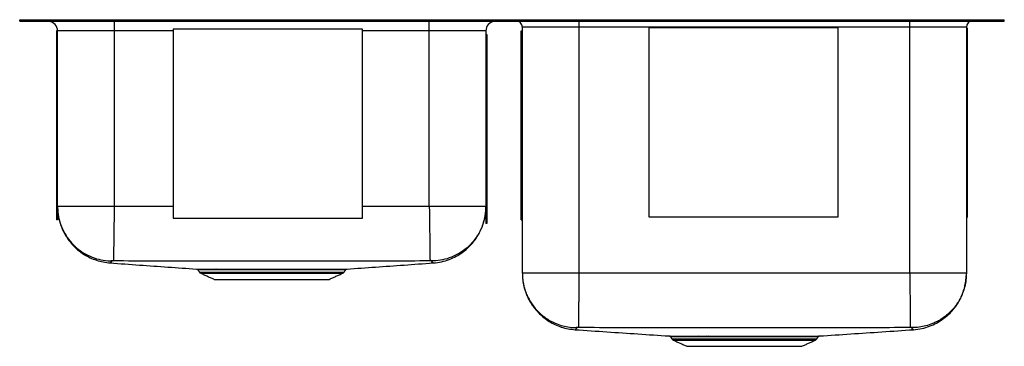
# Model space of a CAD drawing. Extents: x -10.1 to 21.1, y -0.9 to 9.4.
import ezdxf

# ---------------------------------------------------------------- set-up
doc = ezdxf.new("R2010")
doc.units = 0
doc.header["$MEASUREMENT"] = 0
doc.layers.get('0').update_dxf_attribs({"linetype": 'CONTINUOUS'})

msp = doc.modelspace()

# ---------------------------------------------------------------- linework, layer by layer
at = {"color": 7, "linetype": 'CONTINUOUS'}
for p, q in [((-10.125, 9.389), (-10.125, 9.435)), ((-10.125, 9.435), (-9.999, 9.435)), ((-10.125, 9.389), (-9.999, 9.389)), ((-9.999, 9.389), (-9.999, 9.435)), ((-9.999, 9.435), (-9.526, 9.435)), ((-9.999, 9.389), (-9.526, 9.389)), ((-9.526, 9.389), (-9.526, 9.435)), ((-9.526, 9.435), (-7.125, 9.435)), ((-9.526, 9.389), (-7.125, 9.389)), ((-9.188, 9.386), (-9.188, 9.389)), ((-9.188, 9.386), (-7.125, 9.386)), ((-7.125, 9.389), (-7.125, 9.435)), ((-7.125, 9.435), (18.125, 9.435)), ((-7.125, 9.389), (18.125, 9.389)), ((-7.125, 9.386), (-7.125, 9.389)), ((-7.125, 9.386), (-7.125, 9.077)), ((-7.125, 9.386), (2.875, 9.386)), ((2.875, 9.386), (2.875, 9.389)), ((2.875, 9.077), (2.875, 9.386)), ((2.875, 9.386), (4.938, 9.386)), ((4.938, 9.386), (4.938, 9.389)), ((5.641, 9.389), (7.625, 9.389)), ((5.641, 9.389), (5.641, 9.389)), ((7.625, 9.389), (18.125, 9.389)), ((7.625, 9.389), (7.625, 9.202)), ((7.625, 9.389), (7.625, 9.389)), ((18.125, 9.389), (18.125, 9.435)), ((18.125, 9.435), (20.526, 9.435)), ((18.125, 9.389), (20.526, 9.389)), ((18.125, 9.202), (18.125, 9.389)), ((18.125, 9.389), (20.109, 9.389)), ((18.125, 9.389), (18.125, 9.389)), ((20.109, 9.389), (20.109, 9.389)), ((20.526, 9.389), (20.526, 9.435)), ((20.526, 9.435), (20.999, 9.435)), ((20.526, 9.389), (20.999, 9.389)), ((20.999, 9.389), (20.999, 9.435)), ((20.999, 9.435), (21.125, 9.435)), ((20.999, 9.389), (21.125, 9.389)), ((21.125, 9.389), (21.125, 9.435)), ((-8.921, 9.082), (-8.956, 9.082)), ((-8.956, 9.082), (-8.956, 3.082)), ((-7.125, 9.077), (-8.921, 9.077)), ((-8.921, 3.503), (-8.921, 9.077)), ((-7.125, 9.077), (-7.125, 3.503)), ((-5.25, 9.077), (-7.125, 9.077)), ((0.75, 9.136), (-5.25, 9.136)), ((-5.25, 9.136), (-5.25, 3.136)), ((0.75, 3.136), (0.75, 9.136)), ((2.875, 9.077), (0.75, 9.077)), ((4.671, 9.077), (2.875, 9.077)), ((2.875, 3.503), (2.875, 9.077)), ((4.671, 9.077), (4.671, 3.503)), ((5.794, 9.081), (5.829, 9.081)), ((5.794, 3.081), (5.794, 9.081)), ((7.625, 9.202), (5.829, 9.202)), ((5.829, 1.384), (5.829, 9.202)), ((18.125, 9.202), (7.625, 9.202)), ((7.625, 9.202), (7.625, 1.384)), ((9.847, 9.177), (9.847, 3.177)), ((15.847, 9.177), (9.847, 9.177)), ((15.847, 3.177), (15.847, 9.177)), ((19.921, 9.202), (18.125, 9.202)), ((18.125, 1.384), (18.125, 9.202)), ((19.921, 9.202), (19.921, 1.384)), ((19.921, 9.17), (19.956, 9.17)), ((19.956, 3.17), (19.956, 9.17)), ((4.706, 8.964), (4.671, 8.964)), ((4.706, 8.964), (4.706, 2.964)), ((-8.921, 3.503), (-8.921, 3.082)), ((4.671, 3.503), (4.671, 2.964)), ((-5.25, 3.136), (0.75, 3.136)), ((9.847, 3.177), (15.847, 3.177)), ((19.921, 3.17), (19.956, 3.17)), ((-8.921, 3.082), (-8.956, 3.082)), ((4.706, 2.964), (4.671, 2.964)), ((5.794, 3.081), (5.829, 3.081)), ((-4.423, 1.423), (-2.125, 1.423)), ((-4.379, 1.386), (-2.125, 1.386)), ((-2.125, 1.423), (0.173, 1.423)), ((-2.125, 1.386), (0.129, 1.386)), ((-3.948, 1.19), (-0.302, 1.19)), ((10.577, -0.702), (12.875, -0.702)), ((10.621, -0.739), (12.875, -0.739)), ((11.052, -0.935), (14.698, -0.935)), ((12.875, -0.702), (15.173, -0.702)), ((12.875, -0.739), (15.129, -0.739))]:
    msp.add_line(p, q, dxfattribs=at)
for centre, radius, start, end in [((-9.234, 9.077), 0.312, 0, 81.5168), ((4.984, 9.077), 0.312, 98.4832, 180), ((5.641, 9.202), 0.188, 0, 90), ((20.109, 9.202), 0.188, 90, 180), ((-4.334, 1.485), 0.109, 215, 245.4762), ((-3.957, 1.47), 0.0463, 24.8268, 84.1526), ((-3.893, 1.472), 0.0448, 23.5307, 83.6244), ((0.084, 1.485), 0.109, 294.5238, 325), ((11.424, -0.647), 0.0379, 16.4461, 80.1122), ((11.667, -0.642), 0.034, 10.6595, 75.3165), ((11.728, -0.641), 0.0333, 9.1866, 73.775), ((10.666, -0.64), 0.109, 215, 245.4762), ((15.084, -0.64), 0.109, 294.5238, 325)]:
    msp.add_arc(centre, radius, start, end, dxfattribs=at)
for points, knots in [([(-8.921, 3.503), (-8.921, 3.473), (-8.92, 3.414), (-8.913, 3.321), (-8.901, 3.229), (-8.884, 3.138), (-8.863, 3.048), (-8.839, 2.966), (-8.815, 2.893), (-8.79, 2.829), (-8.764, 2.767), (-8.732, 2.699), (-8.693, 2.625), (-8.646, 2.546), (-8.571, 2.434), (-8.456, 2.29), (-8.284, 2.123), (-8.092, 1.984), (-7.891, 1.874), (-7.69, 1.794), (-7.476, 1.736), (-7.327, 1.72), (-7.252, 1.712)], [0, 0, 0, 0, 0.074854, 0.142796, 0.20394, 0.258445, 0.306537, 0.348548, 0.376371, 0.401362, 0.423947, 0.444703, 0.47084, 0.498063, 0.527213, 0.59118, 0.662395, 0.740148, 0.802134, 0.866588, 0.932803, 1, 1, 1, 1]), ([(-8.921, 3.503), (-8.921, 3.483), (-8.92, 3.377), (-8.897, 3.175), (-8.823, 2.905), (-8.7, 2.64), (-8.533, 2.399), (-8.329, 2.189), (-8.091, 2.018), (-7.829, 1.887), (-7.549, 1.804), (-7.342, 1.777), (-7.231, 1.775), (-7.218, 1.774)], [0, 0, 0, 0, 0.023127, 0.117619, 0.226041, 0.334464, 0.442886, 0.551309, 0.659731, 0.768154, 0.876577, 0.984999, 1, 1, 1, 1]), ([(-7.125, 3.503), (-7.126, 3.435), (-7.128, 3.295), (-7.131, 3.084), (-7.133, 2.892), (-7.135, 2.72), (-7.137, 2.57), (-7.139, 2.428), (-7.141, 2.296), (-7.143, 2.177), (-7.144, 2.072), (-7.145, 1.982), (-7.146, 1.9), (-7.147, 1.834), (-7.148, 1.788), (-7.148, 1.78), (-7.148, 1.775)], [0, 0, 0, 0, 0.077037, 0.157293, 0.240324, 0.304102, 0.368848, 0.434256, 0.5, 0.565744, 0.631152, 0.695898, 0.759676, 0.842707, 0.922963, 1, 1, 1, 1]), ([(2.875, 3.503), (2.876, 3.435), (2.878, 3.295), (2.881, 3.084), (2.883, 2.892), (2.886, 2.72), (2.888, 2.57), (2.889, 2.428), (2.891, 2.296), (2.893, 2.177), (2.894, 2.072), (2.895, 1.982), (2.897, 1.9), (2.897, 1.834), (2.898, 1.788), (2.898, 1.78), (2.898, 1.775)], [0, 0, 0, 0, 0.077037, 0.157293, 0.240324, 0.304102, 0.368848, 0.434256, 0.5, 0.565744, 0.631152, 0.695898, 0.759676, 0.842707, 0.922963, 1, 1, 1, 1]), ([(4.671, 3.503), (4.671, 3.483), (4.67, 3.377), (4.647, 3.175), (4.573, 2.905), (4.45, 2.64), (4.283, 2.399), (4.079, 2.189), (3.841, 2.018), (3.579, 1.887), (3.299, 1.804), (3.092, 1.777), (2.981, 1.775), (2.968, 1.774)], [0, 0, 0, 0, 0.023127, 0.117619, 0.226041, 0.334464, 0.442886, 0.551309, 0.659731, 0.768154, 0.876577, 0.984999, 1, 1, 1, 1]), ([(3.002, 1.712), (3.089, 1.722), (3.261, 1.741), (3.505, 1.816), (3.726, 1.916), (3.92, 2.037), (4.083, 2.169), (4.217, 2.305), (4.324, 2.437), (4.406, 2.56), (4.468, 2.671), (4.508, 2.753), (4.534, 2.814), (4.552, 2.86), (4.569, 2.907), (4.591, 2.972), (4.615, 3.054), (4.638, 3.154), (4.656, 3.264), (4.669, 3.384), (4.67, 3.462), (4.671, 3.503)], [0, 0, 0, 0, 0.0766573, 0.1511685, 0.2222999, 0.2890052, 0.3504724, 0.4061337, 0.4556445, 0.4988437, 0.535706, 0.566297, 0.5793405, 0.5934821, 0.611263, 0.6335438, 0.6795243, 0.7389137, 0.8120449, 0.8990574, 1, 1, 1, 1]), ([(-7.218, 1.774), (-7.21, 1.763), (-7.194, 1.74), (-7.246, 1.722), (-7.239, 1.72), (-7.245, 1.715), (-7.249, 1.712), (-7.251, 1.712), (-7.252, 1.712), (-7.252, 1.712)], [0, 0, 0, 0, 0.170114, 0.3426998, 0.5117017, 0.6806459, 0.8497295, 0.9705696, 1, 1, 1, 1]), ([(-7.252, 1.712), (-6.942, 1.69), (-6.03, 1.625), (-5.118, 1.561), (-4.515, 1.518)], [0, 0, 0, 0, 0.339492, 1, 1, 1, 1]), ([(-7.148, 1.775), (-7.157, 1.776), (-7.176, 1.776), (-7.199, 1.776), (-7.212, 1.775), (-7.217, 1.775), (-7.217, 1.775), (-7.218, 1.774)], [0, 0, 0, 0, 0.251971, 0.504625, 0.754303, 0.877856, 1, 1, 1, 1]), ([(2.898, 1.775), (2.474, 1.773), (1.634, 1.769), (0.376, 1.769), (-0.874, 1.768), (-2.125, 1.768), (-3.376, 1.768), (-4.626, 1.769), (-5.884, 1.769), (-6.724, 1.773), (-7.148, 1.775)], [0, 0, 0, 0, 0.126586, 0.25105, 0.375523, 0.5, 0.624477, 0.74895, 0.873415, 1, 1, 1, 1]), ([(0.266, 1.518), (0.868, 1.561), (1.78, 1.625), (2.692, 1.69), (3.002, 1.712)], [0, 0, 0, 0, 0.660489, 1, 1, 1, 1]), ([(2.968, 1.774), (2.967, 1.775), (2.967, 1.775), (2.962, 1.775), (2.949, 1.776), (2.926, 1.776), (2.907, 1.776), (2.898, 1.775)], [0, 0, 0, 0, 0.122144, 0.245697, 0.495375, 0.748029, 1, 1, 1, 1]), ([(3.002, 1.712), (3.002, 1.712), (3.001, 1.712), (2.999, 1.712), (2.996, 1.715), (2.99, 1.718), (2.996, 1.723), (2.961, 1.725), (2.954, 1.747), (2.963, 1.765), (2.968, 1.774)], [0, 0, 0, 0, 0.028231, 0.149223, 0.290309, 0.431299, 0.572197, 0.715217, 0.858122, 1, 1, 1, 1]), ([(-4.515, 1.518), (-4.515, 1.518), (-4.516, 1.518), (-4.501, 1.518), (-4.469, 1.517), (-4.418, 1.517), (-4.352, 1.517), (-4.273, 1.517), (-4.181, 1.517), (-4.075, 1.516), (-3.993, 1.516), (-3.952, 1.516)], [0, 0, 0, 0, 0.040621, 0.161345, 0.282069, 0.406303, 0.530537, 0.646358, 0.762178, 0.881089, 1, 1, 1, 1]), ([(-4.502, 1.515), (-4.5, 1.514), (-4.493, 1.512), (-4.481, 1.504), (-4.474, 1.495), (-4.47, 1.49)], [0, 0, 0, 0, 0.163943, 0.535932, 1, 1, 1, 1]), ([(-3.915, 1.49), (-3.954, 1.49), (-4.032, 1.49), (-4.136, 1.49), (-4.227, 1.49), (-4.306, 1.49), (-4.371, 1.491), (-4.421, 1.491), (-4.454, 1.491), (-4.47, 1.491), (-4.469, 1.492), (-4.469, 1.492)], [0, 0, 0, 0, 0.113574, 0.227148, 0.343742, 0.460337, 0.578793, 0.697249, 0.81915, 0.94105, 1, 1, 1, 1]), ([(-3.888, 1.516), (-3.842, 1.516), (-3.75, 1.516), (-3.596, 1.516), (-3.431, 1.516), (-3.24, 1.516), (-3.024, 1.516), (-2.799, 1.516), (-2.586, 1.516), (-2.388, 1.516), (-2.185, 1.516), (-1.982, 1.516), (-1.782, 1.516), (-1.584, 1.516), (-1.388, 1.516), (-1.198, 1.516), (-1.016, 1.516), (-0.841, 1.516), (-0.675, 1.516), (-0.518, 1.516), (-0.375, 1.516), (-0.246, 1.516), (-0.129, 1.516), (-0.025, 1.517), (0.065, 1.517), (0.139, 1.517), (0.197, 1.517), (0.237, 1.518), (0.262, 1.518), (0.264, 1.518), (0.266, 1.518)], [0, 0, 0, 0, 0.03485, 0.069701, 0.105566, 0.141431, 0.186077, 0.231238, 0.2661, 0.300963, 0.336836, 0.37271, 0.407623, 0.442535, 0.478464, 0.514393, 0.549301, 0.584209, 0.620135, 0.656061, 0.690851, 0.725637, 0.760507, 0.795376, 0.831259, 0.867142, 0.901923, 0.936703, 0.972489, 1, 1, 1, 1]), ([(0.22, 1.492), (0.219, 1.491), (0.216, 1.491), (0.192, 1.491), (0.152, 1.491), (0.095, 1.491), (0.023, 1.49), (-0.064, 1.49), (-0.166, 1.49), (-0.283, 1.49), (-0.411, 1.49), (-0.55, 1.489), (-0.7, 1.489), (-0.861, 1.489), (-1.033, 1.489), (-1.213, 1.49), (-1.398, 1.49), (-1.588, 1.49), (-1.783, 1.49), (-1.981, 1.49), (-2.178, 1.49), (-2.375, 1.49), (-2.571, 1.49), (-2.765, 1.49), (-2.952, 1.49), (-3.133, 1.489), (-3.309, 1.489), (-3.456, 1.489), (-3.593, 1.489), (-3.721, 1.489), (-3.808, 1.49), (-3.852, 1.49)], [0, 0, 0, 0, 0.033199, 0.06776, 0.103321, 0.138881, 0.173517, 0.208154, 0.243794, 0.279435, 0.313981, 0.348528, 0.383193, 0.417859, 0.45353, 0.489201, 0.523868, 0.558534, 0.594211, 0.629888, 0.664505, 0.699122, 0.734745, 0.770368, 0.804986, 0.839605, 0.875228, 0.910852, 0.932973, 0.966379, 1, 1, 1, 1]), ([(0.221, 1.491), (0.222, 1.493), (0.226, 1.499), (0.234, 1.506), (0.245, 1.512), (0.251, 1.515), (0.253, 1.515)], [0, 0, 0, 0, 0.144489, 0.500864, 0.800613, 1, 1, 1, 1]), ([(5.829, 1.384), (5.829, 1.348), (5.831, 1.279), (5.841, 1.167), (5.858, 1.057), (5.881, 0.949), (5.908, 0.854), (5.936, 0.773), (5.96, 0.71), (5.987, 0.647), (6.019, 0.58), (6.058, 0.505), (6.106, 0.425), (6.17, 0.328), (6.259, 0.215), (6.377, 0.088), (6.518, -0.034), (6.68, -0.148), (6.864, -0.247), (7.065, -0.327), (7.281, -0.384), (7.43, -0.4), (7.505, -0.408)], [0, 0, 0, 0, 0.098637, 0.18575, 0.261527, 0.326256, 0.38041, 0.409248, 0.434587, 0.456896, 0.476865, 0.501523, 0.527167, 0.554629, 0.599177, 0.64764, 0.699791, 0.755289, 0.813677, 0.874381, 0.936734, 1, 1, 1, 1]), ([(5.829, 1.384), (5.831, 1.315), (5.836, 1.174), (5.877, 0.962), (5.939, 0.767), (6.017, 0.594), (6.105, 0.443), (6.208, 0.3), (6.326, 0.168), (6.457, 0.049), (6.598, -0.056), (6.748, -0.145), (6.921, -0.226), (7.115, -0.29), (7.327, -0.333), (7.468, -0.339), (7.537, -0.342)], [0, 0, 0, 0, 0.076899, 0.157083, 0.240102, 0.303908, 0.368705, 0.43418, 0.5, 0.56582, 0.631295, 0.696092, 0.759898, 0.842917, 0.923101, 1, 1, 1, 1]), ([(7.625, 1.384), (7.624, 1.316), (7.623, 1.176), (7.621, 0.965), (7.619, 0.772), (7.617, 0.6), (7.616, 0.45), (7.614, 0.308), (7.613, 0.177), (7.612, 0.057), (7.611, -0.048), (7.61, -0.137), (7.609, -0.218), (7.608, -0.284), (7.608, -0.329), (7.608, -0.337), (7.608, -0.341)], [0, 0, 0, 0, 0.077005, 0.157244, 0.240272, 0.304057, 0.368815, 0.434238, 0.5, 0.565762, 0.631185, 0.695943, 0.759728, 0.842756, 0.922995, 1, 1, 1, 1]), ([(18.125, 1.384), (18.126, 1.316), (18.127, 1.176), (18.129, 0.965), (18.131, 0.772), (18.133, 0.6), (18.134, 0.45), (18.136, 0.308), (18.137, 0.177), (18.138, 0.057), (18.139, -0.048), (18.14, -0.137), (18.141, -0.218), (18.142, -0.284), (18.142, -0.329), (18.142, -0.337), (18.142, -0.341)], [0, 0, 0, 0, 0.077005, 0.157244, 0.240272, 0.304057, 0.368815, 0.434238, 0.5, 0.565762, 0.631185, 0.695943, 0.759728, 0.842756, 0.922995, 1, 1, 1, 1]), ([(19.921, 1.384), (19.919, 1.315), (19.914, 1.174), (19.873, 0.962), (19.811, 0.767), (19.733, 0.594), (19.645, 0.443), (19.542, 0.3), (19.424, 0.168), (19.293, 0.049), (19.152, -0.056), (19.002, -0.145), (18.829, -0.226), (18.635, -0.29), (18.423, -0.333), (18.282, -0.339), (18.213, -0.342)], [0, 0, 0, 0, 0.076899, 0.157083, 0.240103, 0.303908, 0.368705, 0.43418, 0.5, 0.56582, 0.631295, 0.696092, 0.759897, 0.842917, 0.923101, 1, 1, 1, 1]), ([(18.245, -0.408), (18.333, -0.398), (18.505, -0.379), (18.75, -0.305), (18.972, -0.205), (19.166, -0.085), (19.33, 0.048), (19.465, 0.184), (19.572, 0.316), (19.655, 0.44), (19.717, 0.55), (19.757, 0.633), (19.78, 0.686), (19.792, 0.715), (19.804, 0.746), (19.819, 0.788), (19.839, 0.846), (19.859, 0.916), (19.88, 0.997), (19.897, 1.086), (19.91, 1.181), (19.919, 1.283), (19.921, 1.349), (19.921, 1.384)], [0, 0, 0, 0, 0.0720262, 0.1420523, 0.2089142, 0.2716233, 0.3294124, 0.3817446, 0.428294, 0.468908, 0.5035625, 0.5323191, 0.5445806, 0.5509647, 0.5582019, 0.5760216, 0.5991081, 0.638817, 0.6891689, 0.7503832, 0.8225653, 0.9057644, 1, 1, 1, 1]), ([(7.537, -0.342), (7.545, -0.354), (7.563, -0.377), (7.513, -0.397), (7.518, -0.398), (7.512, -0.404), (7.508, -0.408), (7.507, -0.406), (7.507, -0.405)], [0, 0, 0, 0, 0.166622, 0.335215, 0.501232, 0.667108, 0.833091, 1, 1, 1, 1]), ([(7.507, -0.408), (7.842, -0.43), (8.835, -0.497), (9.827, -0.563), (10.483, -0.607)], [0, 0, 0, 0, 0.33851, 1, 1, 1, 1]), ([(7.608, -0.341), (7.598, -0.341), (7.58, -0.341), (7.556, -0.341), (7.543, -0.342), (7.537, -0.342), (7.537, -0.342), (7.537, -0.342)], [0, 0, 0, 0, 0.252166, 0.504425, 0.753829, 0.877499, 1, 1, 1, 1]), ([(18.142, -0.341), (17.699, -0.343), (16.819, -0.346), (15.501, -0.346), (14.188, -0.346), (12.875, -0.346), (11.562, -0.346), (10.249, -0.346), (8.931, -0.346), (8.051, -0.343), (7.608, -0.341)], [0, 0, 0, 0, 0.126149, 0.250764, 0.375381, 0.5, 0.624619, 0.749236, 0.873851, 1, 1, 1, 1]), ([(10.483, -0.607), (10.486, -0.607), (10.491, -0.607), (10.521, -0.608), (10.566, -0.608), (10.628, -0.608), (10.705, -0.608), (10.796, -0.609), (10.898, -0.609), (11.014, -0.609), (11.143, -0.609), (11.281, -0.609), (11.38, -0.609), (11.43, -0.609)], [0, 0, 0, 0, 0.093463, 0.185359, 0.277256, 0.371826, 0.466396, 0.554541, 0.642686, 0.733183, 0.823679, 0.911559, 1, 1, 1, 1]), ([(10.497, -0.61), (10.497, -0.61), (10.501, -0.611), (10.511, -0.615), (10.522, -0.624), (10.527, -0.632), (10.529, -0.635)], [0, 0, 0, 0, 0.000033, 0.330634, 0.736968, 1, 1, 1, 1]), ([(11.737, -0.609), (11.835, -0.609), (11.993, -0.609), (12.224, -0.609), (12.419, -0.609), (12.62, -0.609), (12.823, -0.609), (13.024, -0.609), (13.224, -0.609), (13.424, -0.609), (13.619, -0.609), (13.808, -0.609), (13.99, -0.609), (14.166, -0.609), (14.332, -0.609), (14.486, -0.609), (14.63, -0.609), (14.762, -0.609), (14.88, -0.609), (14.983, -0.609), (15.071, -0.608), (15.144, -0.608), (15.201, -0.608), (15.24, -0.608), (15.262, -0.607), (15.264, -0.607), (15.265, -0.607)], [0, 0, 0, 0, 0.066919, 0.107512, 0.148104, 0.189875, 0.231646, 0.272282, 0.312918, 0.354737, 0.396555, 0.43721, 0.477866, 0.519707, 0.561547, 0.602189, 0.642832, 0.684659, 0.726486, 0.767068, 0.80765, 0.849411, 0.891173, 0.931653, 0.972133, 1, 1, 1, 1]), ([(15.219, -0.633), (15.221, -0.63), (15.225, -0.624), (15.234, -0.617), (15.245, -0.611), (15.251, -0.61), (15.253, -0.609)], [0, 0, 0, 0, 0.206233, 0.532961, 0.805398, 1, 1, 1, 1]), ([(15.265, -0.607), (15.922, -0.563), (16.915, -0.497), (17.909, -0.43), (18.245, -0.408)], [0, 0, 0, 0, 0.661336, 1, 1, 1, 1]), ([(18.213, -0.342), (18.213, -0.342), (18.213, -0.342), (18.207, -0.342), (18.194, -0.341), (18.17, -0.341), (18.152, -0.341), (18.142, -0.341)], [0, 0, 0, 0, 0.122501, 0.246171, 0.495575, 0.747834, 1, 1, 1, 1]), ([(18.245, -0.407), (18.245, -0.407), (18.244, -0.408), (18.241, -0.407), (18.239, -0.404), (18.233, -0.401), (18.241, -0.396), (18.199, -0.394), (18.198, -0.37), (18.208, -0.352), (18.213, -0.342)], [0, 0, 0, 0, 0.048716, 0.167279, 0.305544, 0.443733, 0.581854, 0.721787, 0.86125, 1, 1, 1, 1]), ([(11.46, -0.636), (11.412, -0.636), (11.314, -0.636), (11.18, -0.636), (11.055, -0.636), (10.942, -0.635), (10.84, -0.635), (10.751, -0.635), (10.675, -0.635), (10.614, -0.635), (10.568, -0.634), (10.54, -0.634), (10.528, -0.634), (10.531, -0.634), (10.531, -0.634)], [0, 0, 0, 0, 0.086149, 0.172846, 0.25927, 0.345695, 0.434417, 0.52314, 0.613279, 0.703417, 0.796173, 0.888929, 0.979081, 1, 1, 1, 1]), ([(11.761, -0.636), (11.761, -0.636), (11.74, -0.636), (11.72, -0.636), (11.7, -0.636)], [0, 0, 0, 0, 0.0010581, 1, 1, 1, 1]), ([(15.219, -0.634), (15.219, -0.634), (15.217, -0.634), (15.194, -0.634), (15.155, -0.634), (15.1, -0.635), (15.029, -0.635), (14.943, -0.635), (14.841, -0.635), (14.726, -0.635), (14.599, -0.636), (14.458, -0.636), (14.305, -0.636), (14.144, -0.636), (13.974, -0.636), (13.794, -0.636), (13.608, -0.636), (13.418, -0.636), (13.224, -0.636), (13.027, -0.636), (12.828, -0.636), (12.631, -0.636), (12.436, -0.636), (12.243, -0.636), (12.116, -0.636), (11.953, -0.636), (11.857, -0.636), (11.761, -0.636)], [0, 0, 0, 0, 0.034223, 0.075527, 0.11683, 0.157061, 0.197292, 0.238689, 0.280086, 0.320365, 0.360644, 0.402093, 0.443543, 0.48383, 0.524116, 0.565574, 0.607032, 0.647297, 0.687562, 0.729, 0.770438, 0.810658, 0.850879, 0.892269, 0.933658, 0.933695, 1, 1, 1, 1])]:
    msp.add_open_spline(points, degree=3, knots=knots, dxfattribs=at)
for points, degree in [([(-7.125, 3.503), (-7.203, 3.503), (-7.36, 3.503), (-7.591, 3.503), (-7.814, 3.503), (-8.026, 3.503), (-8.222, 3.503), (-8.399, 3.503), (-8.554, 3.503), (-8.685, 3.503), (-8.789, 3.503), (-8.864, 3.503), (-8.912, 3.503), (-8.918, 3.503), (-8.921, 3.503)], 3), ([(-5.25, 3.503), (-7.125, 3.503)], 1), ([(2.875, 3.503), (0.75, 3.503)], 1), ([(4.671, 3.503), (4.668, 3.503), (4.662, 3.503), (4.614, 3.503), (4.539, 3.503), (4.435, 3.503), (4.304, 3.503), (4.149, 3.503), (3.972, 3.503), (3.776, 3.503), (3.564, 3.503), (3.341, 3.503), (3.11, 3.503), (2.953, 3.503), (2.875, 3.503)], 3), ([(-7.252, 1.712), (-7.252, 1.712)], 1), ([(-4.47, 1.491), (-4.423, 1.423)], 1), ([(-4.379, 1.386), (-3.948, 1.19)], 1), ([(-3.952, 1.516), (-3.888, 1.516)], 1), ([(-3.852, 1.49), (-3.915, 1.49)], 1), ([(-0.302, 1.19), (0.129, 1.386)], 1), ([(0.173, 1.423), (0.22, 1.491)], 1), ([(7.625, 1.384), (7.547, 1.384), (7.39, 1.384), (7.159, 1.384), (6.936, 1.384), (6.724, 1.384), (6.528, 1.384), (6.351, 1.384), (6.196, 1.384), (6.065, 1.384), (5.961, 1.384), (5.886, 1.384), (5.838, 1.384), (5.832, 1.384), (5.829, 1.384)], 3), ([(18.125, 1.384), (7.625, 1.384)], 1), ([(19.921, 1.384), (19.918, 1.384), (19.912, 1.384), (19.864, 1.384), (19.789, 1.384), (19.685, 1.384), (19.554, 1.384), (19.399, 1.384), (19.222, 1.384), (19.026, 1.384), (18.814, 1.384), (18.591, 1.384), (18.36, 1.384), (18.203, 1.384), (18.125, 1.384)], 3), ([(11.43, -0.609), (11.675, -0.609)], 1), ([(11.675, -0.609), (11.737, -0.609)], 1), ([(10.53, -0.634), (10.577, -0.702)], 1), ([(10.621, -0.739), (11.052, -0.935)], 1), ([(11.7, -0.636), (11.46, -0.636)], 1), ([(14.698, -0.935), (15.129, -0.739)], 1), ([(15.173, -0.702), (15.22, -0.634)], 1), ([(15.22, -0.634), (15.219, -0.634)], 1)]:
    msp.add_open_spline(points, degree=degree, dxfattribs=at)

doc.saveas('drawing.dxf')
